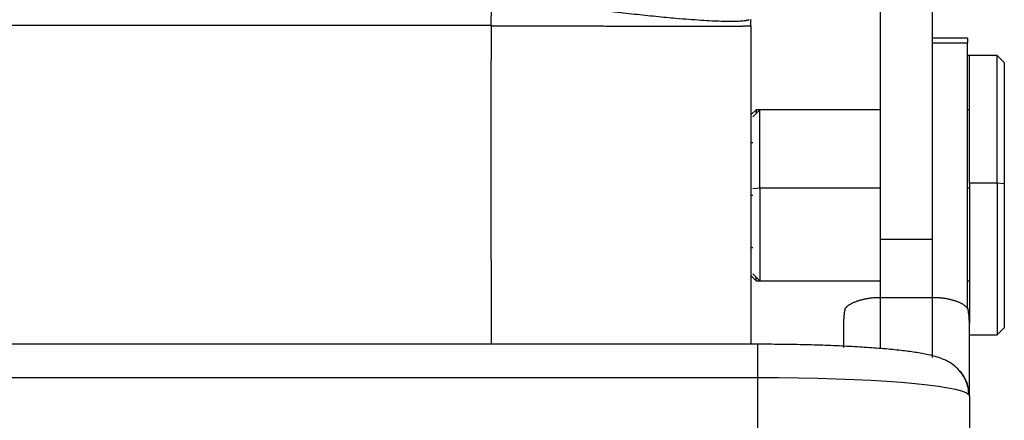
# Model space of a CAD drawing. Units: millimetres. Extents: x 2640 to 3086, y 822 to 1137.
# Drawn here: x 2889 to 2917, y 999 to 1010 of the extents above; entities that cross this region are included whole.
import ezdxf

# ---------------------------------------------------------------- set-up
doc = ezdxf.new("R2010")
doc.units = ezdxf.units.MM
doc.header["$LTSCALE"] = 65.395
doc.layers.add('1', color=7, linetype='CONTINUOUS', true_color=0xffffff)

msp = doc.modelspace()

# ---------------------------------------------------------------- linework, layer by layer
at = {"layer": '1', "color": 0, "linetype": 'Continuous', "lineweight": 25}
for p, q in [((2913.159, 1013.197), (2913.159, 1004.017)), ((2914.659, 1004.017), (2914.659, 1013.197)), ((2902.025, 1010.128), (2887.959, 1010.134)), ((2909.459, 1010.3), (2909.459, 1010.299)), ((2915.659, 1009.77), (2914.659, 1009.77)), ((2914.659, 1009.64), (2915.659, 1009.64)), ((2915.659, 1009.77), (2915.659, 1009.64)), ((2915.659, 1002.018), (2915.659, 1009.64)), ((2915.709, 1009.27), (2915.659, 1009.27)), ((2916.509, 1009.27), (2915.709, 1009.27)), ((2915.709, 1005.619), (2915.709, 1009.27)), ((2916.709, 1009.07), (2916.509, 1009.27)), ((2916.509, 1005.619), (2916.509, 1009.27)), ((2916.709, 1009.07), (2916.709, 1005.602)), ((2909.609, 1007.72), (2909.459, 1007.57)), ((2909.709, 1007.72), (2909.509, 1007.52)), ((2909.709, 1007.72), (2909.609, 1007.72)), ((2909.609, 1007.72), (2909.609, 1007.62)), ((2913.159, 1007.72), (2909.709, 1007.72)), ((2909.709, 1005.484), (2909.709, 1007.72)), ((2915.709, 1007.72), (2915.659, 1007.72)), ((2909.509, 1006.77), (2909.459, 1006.77)), ((2915.709, 1005.619), (2915.709, 1001.615)), ((2916.509, 1005.619), (2915.709, 1005.619)), ((2916.709, 1005.602), (2916.509, 1005.619)), ((2916.509, 1005.619), (2916.509, 1001.27)), ((2916.709, 1005.602), (2916.709, 1001.47)), ((2909.509, 1005.467), (2909.709, 1005.484)), ((2909.709, 1005.484), (2913.159, 1005.484)), ((2909.709, 1005.484), (2909.709, 1002.82)), ((2915.659, 1005.484), (2915.709, 1005.484)), ((2909.459, 1005.27), (2909.509, 1005.27)), ((2913.159, 1004.017), (2913.159, 1002.338)), ((2913.159, 1004.017), (2914.659, 1004.017)), ((2914.659, 1002.346), (2914.659, 1004.017)), ((2909.459, 1003.77), (2909.509, 1003.77)), ((2909.459, 1002.97), (2909.609, 1002.82)), ((2909.509, 1003.02), (2909.709, 1002.82)), ((2909.609, 1002.82), (2909.609, 1002.92)), ((2909.609, 1002.82), (2909.709, 1002.82)), ((2909.709, 1002.82), (2913.159, 1002.82)), ((2915.659, 1002.82), (2915.709, 1002.82)), ((2913.159, 1002.346), (2914.659, 1002.346)), ((2913.159, 1002.346), (2913.159, 1000.87)), ((2914.659, 1000.625), (2914.659, 1002.346)), ((2912.109, 1001.615), (2912.109, 1000.909)), ((2915.709, 999.521), (2915.709, 1001.615)), ((2916.509, 1001.27), (2916.709, 1001.47)), ((2915.709, 1001.27), (2916.509, 1001.27)), ((2909.659, 1001.002), (2866.259, 1001.002)), ((2909.659, 1000.043), (2909.659, 1001.002)), ((2909.659, 1000.043), (2866.259, 1000.043)), ((2909.659, 991.078), (2909.659, 1000.043)), ((2915.709, 999.521), (2915.709, 990.55))]:
    msp.add_line(p, q, dxfattribs=at)
msp.add_ellipse((2909.659, 999.516), major_axis=(6.05, 0), ratio=0.087156, start_param=0.076147, end_param=1.570796, dxfattribs=at)
for points in [[(2902.025, 1010.128), (2902.03, 1010.419), (2902.036, 1010.71), (2902.042, 1011)], [(2902.025, 1010.128), (2902.01, 1007.086), (2902.022, 1004.044), (2902.024, 1001.002)], [(2909.46, 1010.128), (2909.46, 1010.185), (2909.46, 1010.242), (2909.46, 1010.299)], [(2915.709, 999.521), (2915.709, 999.584), (2915.703, 999.648), (2915.692, 999.71)], [(2915.692, 999.556), (2915.703, 999.542), (2915.709, 999.531), (2915.709, 999.521)], [(2915.709, 999.521), (2915.709, 999.502), (2915.709, 999.492), (2915.709, 999.492)]]:
    msp.add_open_spline(points, degree=3, dxfattribs=at)
msp.add_rational_spline([(2902.042, 1011), (2906.007, 1010.401), (2908.961, 1010.123), (2909.411, 1010.302)], [1.13814389335, 0.947331153147, 0.954190026983, 1.15872051485], degree=3, dxfattribs=at)
for points, degree, knots in [([(2902.025, 1010.128), (2902.028, 1010.128), (2902.036, 1010.128), (2902.047, 1010.128), (2902.059, 1010.127), (2902.073, 1010.127), (2902.087, 1010.127), (2902.102, 1010.126), (2902.118, 1010.126), (2902.135, 1010.126), (2902.153, 1010.126), (2902.172, 1010.127), (2902.192, 1010.127), (2902.213, 1010.127), (2902.237, 1010.127), (2902.264, 1010.127), (2902.295, 1010.126), (2902.329, 1010.126), (2902.365, 1010.126), (2902.405, 1010.126), (2902.468, 1010.125), (2902.56, 1010.124), (2902.688, 1010.124), (2902.841, 1010.123), (2903.022, 1010.122), (2903.237, 1010.121), (2903.457, 1010.121), (2903.675, 1010.121), (2903.884, 1010.121), (2904.11, 1010.121), (2904.353, 1010.122), (2904.61, 1010.122), (2904.845, 1010.121), (2905.06, 1010.12), (2905.256, 1010.118), (2905.469, 1010.117), (2905.697, 1010.116), (2905.938, 1010.115), (2906.192, 1010.114), (2906.456, 1010.113), (2906.729, 1010.113), (2907.007, 1010.112), (2907.196, 1010.112), (2907.301, 1010.113), (2907.32, 1010.113), (2907.34, 1010.113), (2907.361, 1010.113), (2907.381, 1010.113), (2907.402, 1010.113), (2907.423, 1010.113), (2907.445, 1010.113), (2907.466, 1010.113), (2907.488, 1010.113), (2907.51, 1010.113), (2907.532, 1010.113), (2907.555, 1010.113), (2907.578, 1010.113), (2907.6, 1010.113), (2907.624, 1010.113), (2907.647, 1010.113), (2907.67, 1010.113), (2907.694, 1010.113), (2907.718, 1010.113), (2907.742, 1010.113), (2907.766, 1010.113), (2907.791, 1010.113), (2907.815, 1010.113), (2907.84, 1010.113), (2907.865, 1010.113), (2907.89, 1010.113), (2907.915, 1010.113), (2907.94, 1010.113), (2907.965, 1010.113), (2907.991, 1010.113), (2908.016, 1010.113), (2908.042, 1010.113), (2908.068, 1010.113), (2908.093, 1010.113), (2908.119, 1010.113), (2908.145, 1010.113), (2908.171, 1010.113), (2908.197, 1010.113), (2908.223, 1010.113), (2908.249, 1010.113), (2908.275, 1010.113), (2908.301, 1010.113), (2908.327, 1010.113), (2908.354, 1010.113), (2908.38, 1010.113), (2908.406, 1010.113), (2908.432, 1010.113), (2908.457, 1010.113), (2908.483, 1010.113), (2908.509, 1010.113), (2908.535, 1010.113), (2908.56, 1010.113), (2908.586, 1010.113), (2908.611, 1010.113), (2908.636, 1010.113), (2908.662, 1010.113), (2908.687, 1010.114), (2908.711, 1010.114), (2908.736, 1010.114), (2908.76, 1010.114), (2908.785, 1010.114), (2908.809, 1010.114), (2908.833, 1010.114), (2908.856, 1010.114), (2908.88, 1010.115), (2908.903, 1010.115), (2908.925, 1010.115), (2908.948, 1010.115), (2908.97, 1010.115), (2908.992, 1010.115), (2909.014, 1010.116), (2909.035, 1010.116), (2909.056, 1010.116), (2909.077, 1010.116), (2909.097, 1010.116), (2909.117, 1010.117), (2909.136, 1010.117), (2909.155, 1010.117), (2909.174, 1010.117), (2909.192, 1010.118), (2909.21, 1010.118), (2909.227, 1010.118), (2909.244, 1010.119), (2909.26, 1010.119), (2909.276, 1010.119), (2909.291, 1010.119), (2909.305, 1010.12), (2909.32, 1010.12), (2909.333, 1010.12), (2909.346, 1010.121), (2909.358, 1010.121), (2909.37, 1010.122), (2909.381, 1010.122), (2909.391, 1010.122), (2909.401, 1010.123), (2909.41, 1010.123), (2909.418, 1010.124), (2909.426, 1010.124), (2909.433, 1010.124), (2909.439, 1010.125), (2909.444, 1010.125), (2909.449, 1010.126), (2909.453, 1010.126), (2909.456, 1010.127), (2909.458, 1010.127), (2909.459, 1010.128), (2909.459, 1010.128), (2909.46, 1010.128)], 3, [0, 0, 0, 0, 0.000913, 0.001892, 0.002943, 0.004072, 0.005282, 0.006574, 0.007951, 0.009412, 0.010958, 0.012587, 0.014299, 0.016093, 0.017968, 0.020349, 0.022985, 0.025877, 0.029025, 0.03243, 0.03609, 0.045064, 0.056063, 0.069086, 0.08429, 0.102887, 0.124876, 0.141632, 0.160029, 0.180066, 0.201743, 0.225059, 0.250014, 0.266661, 0.285151, 0.305484, 0.327661, 0.35168, 0.377541, 0.405246, 0.434794, 0.466184, 0.499416, 0.501785, 0.504195, 0.506648, 0.509144, 0.511682, 0.514262, 0.516884, 0.519549, 0.522257, 0.525006, 0.527798, 0.530633, 0.533509, 0.536428, 0.53939, 0.542394, 0.54544, 0.548529, 0.55166, 0.554833, 0.558049, 0.561307, 0.564607, 0.56795, 0.571335, 0.574762, 0.578232, 0.581745, 0.585299, 0.588896, 0.592536, 0.596217, 0.599941, 0.603708, 0.607517, 0.611368, 0.615262, 0.619197, 0.623176, 0.627196, 0.63126, 0.635365, 0.639513, 0.643703, 0.647935, 0.65221, 0.656528, 0.660887, 0.665289, 0.669734, 0.67422, 0.678749, 0.683321, 0.687935, 0.692591, 0.69729, 0.702031, 0.706814, 0.71164, 0.716508, 0.721418, 0.726371, 0.731366, 0.736404, 0.741483, 0.746606, 0.75177, 0.756977, 0.762227, 0.767518, 0.772853, 0.778229, 0.783648, 0.789109, 0.794613, 0.800159, 0.805747, 0.811378, 0.817051, 0.822766, 0.828524, 0.834324, 0.840167, 0.846052, 0.851979, 0.857949, 0.863961, 0.870015, 0.876112, 0.882251, 0.888432, 0.894656, 0.900922, 0.907231, 0.913582, 0.919975, 0.926411, 0.932889, 0.93941, 0.945972, 0.952577, 0.959225, 0.965915, 0.972647, 0.979422, 0.986239, 0.993098, 1, 1, 1, 1]), ([(2909.459, 1010.128), (2909.459, 1008.117), (2909.459, 1005.1), (2909.459, 1003.256), (2909.459, 1000.998)], 2, [0, 0, 0, 0.545796, 0.545796, 1, 1, 1]), ([(2912.15, 1002.018), (2912.247, 1002.16), (2912.542, 1002.255), (2912.827, 1002.346), (2913.159, 1002.346)], 2, [0, 0, 0, 0.5, 0.5, 1, 1, 1]), ([(2914.659, 1002.346), (2914.993, 1002.346), (2915.276, 1002.257), (2915.568, 1002.166), (2915.668, 1002.018)], 2, [0, 0, 0, 0.5, 0.5, 1, 1, 1]), ([(2912.15, 1002.018), (2912.149, 1002.01), (2912.146, 1001.995), (2912.142, 1001.972), (2912.138, 1001.95), (2912.134, 1001.929), (2912.131, 1001.908), (2912.128, 1001.887), (2912.125, 1001.866), (2912.123, 1001.847), (2912.121, 1001.827), (2912.119, 1001.808), (2912.117, 1001.789), (2912.115, 1001.771), (2912.114, 1001.754), (2912.113, 1001.736), (2912.112, 1001.72), (2912.111, 1001.703), (2912.111, 1001.687), (2912.11, 1001.672), (2912.11, 1001.657), (2912.109, 1001.643), (2912.109, 1001.629), (2912.109, 1001.62), (2912.109, 1001.615)], 3, [0, 0, 0, 0, 0.057436, 0.113747, 0.16893, 0.222984, 0.275905, 0.32769, 0.378339, 0.427847, 0.476213, 0.523434, 0.569508, 0.614432, 0.658205, 0.700825, 0.742288, 0.782593, 0.821739, 0.859722, 0.896542, 0.932196, 0.966682, 1, 1, 1, 1]), ([(2915.709, 1001.615), (2915.709, 1001.622), (2915.709, 1001.637), (2915.709, 1001.66), (2915.708, 1001.683), (2915.707, 1001.708), (2915.706, 1001.734), (2915.704, 1001.761), (2915.702, 1001.79), (2915.699, 1001.819), (2915.695, 1001.85), (2915.691, 1001.881), (2915.687, 1001.914), (2915.681, 1001.948), (2915.675, 1001.982), (2915.67, 1002.006), (2915.668, 1002.018)], 3, [0, 0, 0, 0, 0.052914, 0.108708, 0.167374, 0.228906, 0.293296, 0.360535, 0.430616, 0.503531, 0.57927, 0.657824, 0.739183, 0.823339, 0.910281, 1, 1, 1, 1]), ([(2915.479, 1000.187), (2915.415, 1000.264), (2915.3, 1000.382), (2915.121, 1000.499), (2914.956, 1000.579), (2914.762, 1000.647), (2914.51, 1000.711), (2914.176, 1000.771), (2913.751, 1000.826), (2913.269, 1000.874), (2912.724, 1000.914), (2912.139, 1000.947), (2911.518, 1000.973), (2910.869, 1000.99), (2910.244, 1001), (2909.84, 1001.002), (2909.659, 1001.002)], 3, [0, 0, 0, 0, 0.04304, 0.077038, 0.115959, 0.164742, 0.236553, 0.329037, 0.414946, 0.505503, 0.592761, 0.678527, 0.763534, 0.848122, 0.932477, 1, 1, 1, 1]), ([(2915.709, 999.513), (2915.708, 999.616), (2915.686, 999.79), (2915.595, 1000.018), (2915.504, 1000.158), (2915.45, 1000.224), (2915.433, 1000.242)], 3, [0, 0, 0, 0, 0.350134, 0.625262, 0.88781, 1, 1, 1, 1]), ([(2915.692, 999.556), (2915.692, 999.625), (2915.685, 999.693), (2915.658, 999.827), (2915.638, 999.893), (2915.586, 1000.019), (2915.553, 1000.079), (2915.492, 1000.171), (2915.466, 1000.204), (2915.439, 1000.236)], 3, [0, 0, 0, 0, 0.27675, 0.27675, 0.553499, 0.553499, 0.830249, 0.830249, 1, 1, 1, 1])]:
    msp.add_open_spline(points, degree=degree, knots=knots, dxfattribs=at)

doc.saveas('drawing.dxf')
